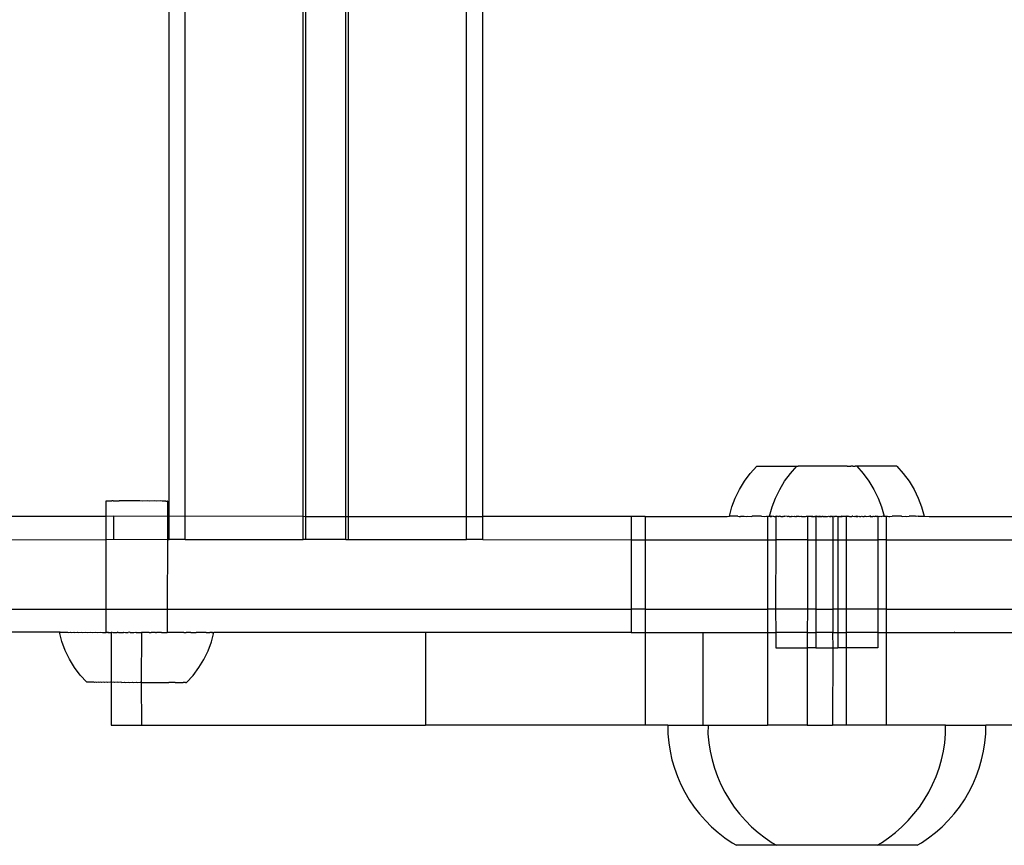
# Model space of a CAD drawing. Extents: x -6164 to 6164, y -6024 to 6024.
# Drawn here: x -3341 to -3213, y 1059 to 1165 of the extents above; entities that cross this region are included whole.
import ezdxf

# ---------------------------------------------------------------- set-up
doc = ezdxf.new("R2010")
doc.units = 0
doc.layers.get('0').update_dxf_attribs({"linetype": 'CONTINUOUS'})

msp = doc.modelspace()

# ---------------------------------------------------------------- linework, layer by layer
for p, q in [((-3321.33, 1101.06), (-3321.33, 1557.06)), ((-3319.24, 1101.04), (-3319.24, 1557.05)), ((-3303.98, 1101.06), (-3303.98, 1557.06)), ((-3303.62, 1101.04), (-3303.62, 1557.05)), ((-3298.44, 1101.04), (-3298.44, 1557.05)), ((-3298.09, 1101.04), (-3298.09, 1557.05)), ((-3282.82, 1101.04), (-3282.82, 1557.05)), ((-3280.73, 1101.04), (-3280.73, 1557.05)), ((-3246.1, 1106.61), (-3245.26, 1107.53)), ((-3245.26, 1107.53), (-3240.07, 1107.53)), ((-3240.91, 1106.61), (-3240.07, 1107.53)), ((-3240.07, 1107.53), (-3239.89, 1107.53)), ((-3239.81, 1107.53), (-3239.89, 1107.53)), ((-3239.76, 1107.53), (-3239.81, 1107.53)), ((-3239.37, 1107.53), (-3239.76, 1107.53)), ((-3239.3, 1107.53), (-3239.37, 1107.53)), ((-3238.84, 1107.53), (-3239.3, 1107.53)), ((-3238.79, 1107.53), (-3238.84, 1107.53)), ((-3233.61, 1107.53), (-3238.79, 1107.53)), ((-3233.56, 1107.53), (-3233.61, 1107.53)), ((-3233.56, 1107.53), (-3233.1, 1107.53)), ((-3232.82, 1107.53), (-3233.1, 1107.53)), ((-3232.82, 1107.53), (-3232.64, 1107.53)), ((-3232.64, 1107.53), (-3232.59, 1107.53)), ((-3232.59, 1107.53), (-3232.51, 1107.53)), ((-3232.33, 1107.53), (-3232.51, 1107.53)), ((-3232.33, 1107.53), (-3231.49, 1106.61)), ((-3227.14, 1107.53), (-3232.33, 1107.53)), ((-3227.14, 1107.53), (-3226.3, 1106.61)), ((-3246.84, 1105.61), (-3246.1, 1106.61)), ((-3241.66, 1105.61), (-3240.91, 1106.61)), ((-3231.49, 1106.61), (-3230.74, 1105.61)), ((-3226.3, 1106.61), (-3225.56, 1105.61)), ((-3247.49, 1104.55), (-3246.84, 1105.61)), ((-3242.3, 1104.55), (-3241.66, 1105.61)), ((-3230.74, 1105.61), (-3230.1, 1104.55)), ((-3225.56, 1105.61), (-3224.91, 1104.55)), ((-3248.04, 1103.43), (-3247.49, 1104.55)), ((-3242.85, 1103.43), (-3242.3, 1104.55)), ((-3230.1, 1104.55), (-3229.55, 1103.43)), ((-3224.91, 1104.55), (-3224.36, 1103.43)), ((-3329.47, 1101.04), (-3329.46, 1103.05)), ((-3329.46, 1103.05), (-3329.42, 1103.05)), ((-3329.42, 1103.05), (-3329.23, 1103.05)), ((-3329.23, 1103.05), (-3329.12, 1103.05)), ((-3329.12, 1103.05), (-3328.74, 1103.05)), ((-3328.56, 1103.05), (-3328.74, 1103.05)), ((-3328.56, 1103.05), (-3328.03, 1103.05)), ((-3328.03, 1103.05), (-3327.8, 1103.05)), ((-3327.15, 1103.05), (-3327.8, 1103.05)), ((-3326.87, 1103.05), (-3327.15, 1103.05)), ((-3326.15, 1103.05), (-3326.87, 1103.05)), ((-3325.85, 1103.05), (-3326.15, 1103.05)), ((-3325.11, 1103.05), (-3325.85, 1103.05)), ((-3324.81, 1103.04), (-3325.11, 1103.05)), ((-3324.09, 1103.05), (-3324.81, 1103.04)), ((-3323.81, 1103.04), (-3324.09, 1103.05)), ((-3323.17, 1103.05), (-3323.81, 1103.04)), ((-3322.93, 1103.04), (-3323.17, 1103.05)), ((-3322.4, 1103.05), (-3322.93, 1103.04)), ((-3322.22, 1103.04), (-3322.4, 1103.05)), ((-3321.85, 1103.04), (-3322.22, 1103.04)), ((-3321.73, 1103.04), (-3321.85, 1103.04)), ((-3321.73, 1103.04), (-3321.54, 1103.04)), ((-3321.5, 1103.04), (-3321.54, 1103.04)), ((-3321.5, 1101.04), (-3321.5, 1103.04)), ((-3248.79, 1101.06), (-3248.47, 1102.27)), ((-3248.47, 1102.27), (-3248.04, 1103.43)), ((-3243.61, 1101.06), (-3243.28, 1102.27)), ((-3243.28, 1102.27), (-3242.85, 1103.43)), ((-3229.55, 1103.43), (-3229.12, 1102.27)), ((-3229.12, 1102.27), (-3228.79, 1101.06)), ((-3224.36, 1103.43), (-3223.93, 1102.27)), ((-3223.93, 1102.27), (-3223.61, 1101.06)), ((-3329.47, 1101.04), (-3345.81, 1101.06)), ((-3328.45, 1101.06), (-3329.47, 1101.04)), ((-3329.47, 1098.04), (-3329.47, 1101.04)), ((-3328.45, 1098.06), (-3328.45, 1101.06)), ((-3321.5, 1101.04), (-3328.45, 1101.06)), ((-3321.5, 1101.04), (-3321.33, 1101.06)), ((-3321.5, 1098.04), (-3321.5, 1101.04)), ((-3321.33, 1098.06), (-3321.33, 1101.06)), ((-3319.24, 1101.04), (-3321.33, 1101.06)), ((-3303.98, 1101.06), (-3319.24, 1101.04)), ((-3319.24, 1098.06), (-3319.24, 1101.04)), ((-3303.98, 1098.06), (-3303.98, 1101.06)), ((-3303.98, 1101.06), (-3303.62, 1101.04)), ((-3303.62, 1098.06), (-3303.62, 1101.04)), ((-3303.62, 1101.04), (-3298.44, 1101.04)), ((-3298.44, 1098.06), (-3298.44, 1101.04)), ((-3298.44, 1101.04), (-3298.09, 1101.04)), ((-3298.09, 1098.06), (-3298.09, 1101.04)), ((-3298.09, 1101.04), (-3282.82, 1101.04)), ((-3282.82, 1098.06), (-3282.82, 1101.04)), ((-3282.82, 1101.04), (-3280.73, 1101.04)), ((-3280.73, 1098.06), (-3280.73, 1101.04)), ((-3261.54, 1101.04), (-3280.73, 1101.04)), ((-3261.54, 1101.04), (-3261.54, 1098.04)), ((-3259.69, 1101.04), (-3261.54, 1101.04)), ((-3259.69, 1101.04), (-3259.69, 1098.04)), ((-3259.69, 1101.04), (-3249.11, 1101.04)), ((-3249.11, 1101.04), (-3248.79, 1101.06)), ((-3247.7, 1101.06), (-3248.79, 1101.06)), ((-3247.7, 1101.06), (-3247.56, 1101.04)), ((-3247.56, 1101.04), (-3247.38, 1101.04)), ((-3247.38, 1101.04), (-3247.32, 1101.06)), ((-3247.32, 1101.06), (-3246.88, 1101.06)), ((-3246.88, 1101.06), (-3246.63, 1101.04)), ((-3246.63, 1101.04), (-3246.4, 1101.06)), ((-3246.4, 1101.06), (-3245.95, 1101.04)), ((-3245.95, 1101.04), (-3245.86, 1101.06)), ((-3244.67, 1101.06), (-3245.86, 1101.06)), ((-3244.67, 1101.06), (-3244.28, 1101.04)), ((-3244.28, 1101.04), (-3244.02, 1101.06)), ((-3244.02, 1101.06), (-3243.88, 1101.04)), ((-3243.88, 1101.04), (-3243.88, 1098.04)), ((-3243.62, 1101.04), (-3243.88, 1101.04)), ((-3243.62, 1101.04), (-3243.58, 1101.06)), ((-3243.58, 1101.06), (-3243.61, 1101.06)), ((-3243.48, 1101.06), (-3243.58, 1101.06)), ((-3243.58, 1101.06), (-3243.51, 1101.04)), ((-3243.51, 1101.04), (-3243.37, 1101.04)), ((-3243.37, 1101.04), (-3243.48, 1101.06)), ((-3243.33, 1101.06), (-3243.37, 1101.04)), ((-3243.21, 1101.04), (-3243.33, 1101.06)), ((-3243.12, 1101.06), (-3243.21, 1101.04)), ((-3243.12, 1101.06), (-3243.03, 1101.04)), ((-3243.03, 1101.04), (-3242.88, 1101.04)), ((-3242.88, 1101.04), (-3242.85, 1101.06)), ((-3242.85, 1101.06), (-3242.81, 1101.04)), ((-3242.81, 1101.04), (-3242.76, 1101.06)), ((-3242.79, 1101.06), (-3242.81, 1098.04)), ((-3242.79, 1101.06), (-3242.76, 1101.06)), ((-3242.76, 1101.06), (-3242.66, 1101.06)), ((-3242.62, 1101.06), (-3242.66, 1101.06)), ((-3242.62, 1101.06), (-3242.57, 1101.04)), ((-3242.57, 1101.04), (-3242.52, 1101.06)), ((-3242.52, 1101.06), (-3242.4, 1101.04)), ((-3242.26, 1101.06), (-3242.4, 1101.04)), ((-3242.26, 1101.06), (-3242.16, 1101.04)), ((-3242.26, 1101.06), (-3242.13, 1101.06)), ((-3242.16, 1101.04), (-3241.88, 1101.06)), ((-3242.16, 1101.04), (-3241.9, 1101.04)), ((-3242.13, 1101.06), (-3241.9, 1101.04)), ((-3241.9, 1101.04), (-3241.83, 1101.05)), ((-3241.88, 1101.06), (-3241.83, 1101.05)), ((-3241.83, 1101.05), (-3241.7, 1101.06)), ((-3241.7, 1101.06), (-3241.67, 1101.06)), ((-3241.67, 1101.06), (-3241.62, 1101.06)), ((-3241.34, 1101.04), (-3241.62, 1101.06)), ((-3241.34, 1101.04), (-3241.21, 1101.06)), ((-3241.21, 1101.06), (-3241.13, 1101.06)), ((-3241.13, 1101.06), (-3241.05, 1101.04)), ((-3241.05, 1101.04), (-3240.83, 1101.04)), ((-3240.83, 1101.04), (-3240.79, 1101.06)), ((-3240.79, 1101.06), (-3240.75, 1101.04)), ((-3240.75, 1101.04), (-3240.68, 1101.06)), ((-3240.68, 1101.06), (-3240.43, 1101.04)), ((-3240.43, 1101.04), (-3240.36, 1101.06)), ((-3240.36, 1101.06), (-3240.24, 1101.05)), ((-3240.24, 1101.05), (-3240.1, 1101.06)), ((-3240.24, 1101.05), (-3240.11, 1101.04)), ((-3240.11, 1101.04), (-3239.83, 1101.06)), ((-3240.1, 1101.06), (-3239.83, 1101.06)), ((-3239.83, 1101.06), (-3239.79, 1101.04)), ((-3239.79, 1101.04), (-3239.58, 1101.06)), ((-3239.58, 1101.06), (-3239.48, 1101.06)), ((-3239.48, 1101.06), (-3239.46, 1101.04)), ((-3239.46, 1101.04), (-3239.05, 1101.04)), ((-3239.05, 1101.04), (-3238.97, 1101.05)), ((-3238.97, 1101.05), (-3238.83, 1101.06)), ((-3238.83, 1101.06), (-3238.79, 1101.06)), ((-3238.79, 1101.06), (-3238.7, 1101.04)), ((-3238.7, 1101.04), (-3238.7, 1098.04)), ((-3238.19, 1101.04), (-3238.7, 1101.04)), ((-3238.19, 1101.04), (-3238.15, 1101.06)), ((-3238.19, 1101.04), (-3238.03, 1101.04)), ((-3238.15, 1101.06), (-3238.01, 1101.06)), ((-3238.03, 1101.04), (-3238.01, 1101.06)), ((-3238.03, 1101.04), (-3237.85, 1101.04)), ((-3238.01, 1101.06), (-3237.85, 1101.04)), ((-3237.85, 1101.04), (-3237.8, 1101.04)), ((-3237.8, 1101.04), (-3237.76, 1101.06)), ((-3237.76, 1101.06), (-3237.71, 1101.05)), ((-3237.71, 1101.05), (-3237.66, 1101.04)), ((-3237.66, 1101.04), (-3237.61, 1101.06)), ((-3237.61, 1101.06), (-3237.57, 1101.06)), ((-3237.61, 1101.06), (-3237.61, 1098.04)), ((-3237.57, 1101.06), (-3237.47, 1101.06)), ((-3237.57, 1101.06), (-3237.45, 1101.04)), ((-3237.41, 1101.04), (-3237.47, 1101.06)), ((-3237.47, 1101.06), (-3237.43, 1101.06)), ((-3237.45, 1101.04), (-3237.41, 1101.04)), ((-3237.43, 1101.06), (-3237.41, 1101.04)), ((-3237.41, 1101.04), (-3237.36, 1101.06)), ((-3237.36, 1101.06), (-3237.33, 1101.05)), ((-3237.33, 1101.05), (-3237.28, 1101.05)), ((-3237.28, 1101.05), (-3237.23, 1101.06)), ((-3237.28, 1101.05), (-3237.25, 1101.04)), ((-3237.25, 1101.04), (-3237.15, 1101.04)), ((-3237.23, 1101.06), (-3237.15, 1101.04)), ((-3237.15, 1101.04), (-3237.13, 1101.05)), ((-3237.07, 1101.06), (-3237.13, 1101.05)), ((-3237.13, 1101.05), (-3237.04, 1101.05)), ((-3237.07, 1101.06), (-3237.04, 1101.05)), ((-3237.04, 1101.05), (-3236.98, 1101.04)), ((-3236.98, 1101.04), (-3236.84, 1101.04)), ((-3236.84, 1101.04), (-3236.79, 1101.06)), ((-3236.79, 1101.06), (-3236.72, 1101.04)), ((-3236.79, 1101.06), (-3236.7, 1101.06)), ((-3236.72, 1101.04), (-3236.62, 1101.05)), ((-3236.7, 1101.06), (-3236.62, 1101.05)), ((-3236.62, 1101.05), (-3236.54, 1101.04)), ((-3236.54, 1101.04), (-3236.46, 1101.06)), ((-3236.54, 1101.04), (-3236.44, 1101.04)), ((-3236.46, 1101.06), (-3236.35, 1101.05)), ((-3236.44, 1101.04), (-3236.35, 1101.05)), ((-3236.35, 1101.05), (-3236.24, 1101.04)), ((-3236.24, 1101.04), (-3236.16, 1101.04)), ((-3236.16, 1101.04), (-3236.12, 1101.05)), ((-3236.12, 1101.05), (-3235.97, 1101.06)), ((-3235.97, 1101.06), (-3235.87, 1101.04)), ((-3235.87, 1101.04), (-3235.83, 1101.05)), ((-3235.83, 1101.05), (-3235.79, 1101.04)), ((-3235.79, 1101.04), (-3235.76, 1101.06)), ((-3235.79, 1101.04), (-3235.69, 1101.04)), ((-3235.76, 1101.06), (-3235.7, 1101.06)), ((-3235.7, 1101.06), (-3235.61, 1101.06)), ((-3235.69, 1101.04), (-3235.61, 1101.06)), ((-3235.61, 1101.06), (-3235.56, 1101.04)), ((-3235.56, 1101.04), (-3235.43, 1101.04)), ((-3235.42, 1101.04), (-3235.48, 1101.04)), ((-3235.43, 1101.04), (-3235.33, 1101.06)), ((-3235.43, 1101.04), (-3235.43, 1098.04)), ((-3235.33, 1101.06), (-3235.25, 1101.04)), ((-3235.25, 1101.04), (-3235.17, 1101.06)), ((-3235.25, 1101.04), (-3235.19, 1101.04)), ((-3235.19, 1101.04), (-3235.04, 1101.06)), ((-3235.17, 1101.06), (-3235.04, 1101.06)), ((-3235.04, 1101.06), (-3234.97, 1101.06)), ((-3234.97, 1101.06), (-3234.93, 1101.06)), ((-3234.93, 1101.06), (-3234.82, 1101.05)), ((-3234.82, 1101.05), (-3234.79, 1101.06)), ((-3234.82, 1101.05), (-3234.75, 1101.04)), ((-3234.79, 1101.06), (-3234.79, 1098.04)), ((-3234.75, 1101.04), (-3234.64, 1101.06)), ((-3234.75, 1101.04), (-3234.55, 1101.04)), ((-3234.64, 1101.06), (-3234.55, 1101.04)), ((-3234.55, 1101.04), (-3234.39, 1101.06)), ((-3234.55, 1101.04), (-3234.38, 1101.04)), ((-3234.39, 1101.06), (-3234.27, 1101.04)), ((-3234.25, 1101.06), (-3234.38, 1101.04)), ((-3234.38, 1101.04), (-3234.27, 1101.04)), ((-3234.27, 1101.04), (-3234.22, 1101.04)), ((-3234.22, 1101.04), (-3234.25, 1101.06)), ((-3233.7, 1101.04), (-3234.22, 1101.04)), ((-3233.7, 1101.04), (-3233.61, 1101.06)), ((-3233.7, 1101.04), (-3233.7, 1098.04)), ((-3233.57, 1101.06), (-3233.61, 1101.06)), ((-3233.57, 1101.06), (-3233.33, 1101.06)), ((-3233.33, 1101.06), (-3233.27, 1101.04)), ((-3233.27, 1101.04), (-3232.94, 1101.04)), ((-3232.94, 1101.04), (-3232.92, 1101.06)), ((-3232.82, 1101.06), (-3232.92, 1101.06)), ((-3232.82, 1101.06), (-3232.61, 1101.04)), ((-3232.61, 1101.04), (-3232.57, 1101.06)), ((-3232.57, 1101.06), (-3232.45, 1101.04)), ((-3232.3, 1101.06), (-3232.45, 1101.04)), ((-3232.45, 1101.04), (-3232.17, 1101.04)), ((-3232.17, 1101.04), (-3232.3, 1101.06)), ((-3232.17, 1101.04), (-3232.04, 1101.06)), ((-3232.04, 1101.06), (-3231.96, 1101.04)), ((-3231.96, 1101.04), (-3231.78, 1101.04)), ((-3231.78, 1101.04), (-3231.72, 1101.06)), ((-3231.72, 1101.06), (-3231.65, 1101.04)), ((-3231.65, 1101.04), (-3231.61, 1101.06)), ((-3231.61, 1101.06), (-3231.52, 1101.04)), ((-3231.52, 1101.04), (-3231.35, 1101.04)), ((-3231.35, 1101.04), (-3231.32, 1101.06)), ((-3231.32, 1101.06), (-3231.27, 1101.06)), ((-3231.27, 1101.06), (-3231.19, 1101.06)), ((-3231.19, 1101.06), (-3231.05, 1101.04)), ((-3231.05, 1101.04), (-3230.78, 1101.06)), ((-3230.78, 1101.06), (-3230.7, 1101.06)), ((-3230.6, 1101.05), (-3230.7, 1101.06)), ((-3230.57, 1101.06), (-3230.6, 1101.05)), ((-3230.6, 1101.05), (-3230.5, 1101.04)), ((-3230.52, 1101.06), (-3230.57, 1101.06)), ((-3230.52, 1101.06), (-3230.3, 1101.04)), ((-3230.5, 1101.04), (-3230.3, 1101.04)), ((-3230.27, 1101.06), (-3230.3, 1101.04)), ((-3230.3, 1101.04), (-3230.24, 1101.04)), ((-3230.24, 1101.04), (-3230.27, 1101.06)), ((-3230.24, 1101.04), (-3230.14, 1101.06)), ((-3230.14, 1101.06), (-3229.99, 1101.04)), ((-3229.99, 1101.04), (-3229.97, 1101.04)), ((-3229.88, 1101.06), (-3229.97, 1101.04)), ((-3229.76, 1101.04), (-3229.88, 1101.06)), ((-3229.88, 1101.06), (-3229.78, 1101.06)), ((-3229.78, 1101.06), (-3229.74, 1101.06)), ((-3229.76, 1101.04), (-3229.61, 1101.06)), ((-3229.74, 1101.06), (-3229.61, 1101.06)), ((-3229.61, 1101.06), (-3229.55, 1101.06)), ((-3229.61, 1101.06), (-3229.61, 1098.04)), ((-3229.55, 1101.06), (-3229.36, 1101.04)), ((-3229.36, 1101.04), (-3229.28, 1101.06)), ((-3229.28, 1101.06), (-3229.18, 1101.04)), ((-3229.18, 1101.04), (-3229.07, 1101.06)), ((-3229.02, 1101.04), (-3229.07, 1101.06)), ((-3228.92, 1101.06), (-3229.02, 1101.04)), ((-3228.92, 1101.06), (-3228.87, 1101.04)), ((-3228.87, 1101.04), (-3228.82, 1101.06)), ((-3228.79, 1101.06), (-3228.82, 1101.06)), ((-3228.79, 1101.06), (-3228.77, 1101.04)), ((-3228.51, 1101.04), (-3228.77, 1101.04)), ((-3228.38, 1101.06), (-3228.51, 1101.04)), ((-3228.51, 1101.04), (-3228.51, 1098.04)), ((-3228.38, 1101.06), (-3228.17, 1101.04)), ((-3228.17, 1101.04), (-3228.04, 1101.04)), ((-3228.04, 1101.04), (-3227.73, 1101.06)), ((-3226.54, 1101.06), (-3227.73, 1101.06)), ((-3226.54, 1101.06), (-3226.39, 1101.04)), ((-3226.39, 1101.04), (-3226, 1101.06)), ((-3226, 1101.06), (-3225.85, 1101.04)), ((-3225.85, 1101.04), (-3225.52, 1101.06)), ((-3224.7, 1101.06), (-3225.52, 1101.06)), ((-3224.64, 1101.04), (-3224.7, 1101.06)), ((-3224.37, 1101.06), (-3224.64, 1101.04)), ((-3224.37, 1101.06), (-3224.1, 1101.06)), ((-3224.1, 1101.06), (-3223.61, 1101.06)), ((-3223.61, 1101.06), (-3222.94, 1101.04)), ((-3222.94, 1101.04), (-3199.13, 1101.04)), ((-3345.81, 1098.06), (-3329.47, 1098.04)), ((-3329.48, 1089.04), (-3329.47, 1098.04)), ((-3328.45, 1098.06), (-3329.47, 1098.04)), ((-3321.5, 1098.04), (-3328.45, 1098.06)), ((-3321.51, 1089.04), (-3321.5, 1098.04)), ((-3321.5, 1098.04), (-3321.33, 1098.06)), ((-3319.24, 1098.06), (-3321.33, 1098.06)), ((-3319.24, 1098.06), (-3303.98, 1098.06)), ((-3303.62, 1098.06), (-3303.98, 1098.06)), ((-3298.44, 1098.06), (-3303.62, 1098.06)), ((-3298.44, 1098.06), (-3298.09, 1098.06)), ((-3298.09, 1098.06), (-3282.82, 1098.06)), ((-3280.73, 1098.06), (-3282.82, 1098.06)), ((-3280.73, 1098.06), (-3261.54, 1098.04)), ((-3261.54, 1098.04), (-3261.54, 1089.04)), ((-3261.54, 1098.04), (-3259.69, 1098.04)), ((-3259.69, 1098.04), (-3259.69, 1089.04)), ((-3259.69, 1098.04), (-3243.88, 1098.04)), ((-3243.88, 1098.04), (-3243.88, 1089.04)), ((-3243.88, 1098.04), (-3242.81, 1098.04)), ((-3242.81, 1098.04), (-3242.84, 1089.04)), ((-3238.7, 1098.04), (-3242.81, 1098.04)), ((-3238.7, 1098.04), (-3238.7, 1089.04)), ((-3238.7, 1098.04), (-3237.61, 1098.04)), ((-3237.61, 1098.04), (-3237.61, 1089.04)), ((-3237.61, 1098.04), (-3235.43, 1098.04)), ((-3235.42, 1098.04), (-3235.48, 1098.04)), ((-3235.43, 1098.04), (-3235.43, 1089.04)), ((-3235.43, 1098.04), (-3234.79, 1098.04)), ((-3234.79, 1098.04), (-3234.79, 1089.04)), ((-3234.79, 1098.04), (-3233.7, 1098.04)), ((-3233.7, 1098.04), (-3233.7, 1089.04)), ((-3233.7, 1098.04), (-3229.61, 1098.04)), ((-3229.61, 1098.04), (-3229.61, 1089.04)), ((-3228.51, 1098.04), (-3229.61, 1098.04)), ((-3228.51, 1098.04), (-3228.51, 1089.04)), ((-3228.51, 1098.04), (-3199.13, 1098.04)), ((-3508.97, 1089.04), (-3329.48, 1089.04)), ((-3329.48, 1086.05), (-3329.48, 1089.04)), ((-3329.48, 1089.04), (-3321.51, 1089.04)), ((-3321.52, 1086.04), (-3321.51, 1089.04)), ((-3321.51, 1089.04), (-3261.54, 1089.04)), ((-3261.54, 1089.04), (-3261.54, 1086.04)), ((-3259.69, 1089.04), (-3261.54, 1089.04)), ((-3259.69, 1089.04), (-3259.69, 1086.04)), ((-3259.69, 1089.04), (-3243.88, 1089.04)), ((-3243.88, 1089.04), (-3243.88, 1086.04)), ((-3242.84, 1089.04), (-3243.88, 1089.04)), ((-3242.84, 1089.04), (-3242.81, 1086.04)), ((-3238.7, 1089.04), (-3242.84, 1089.04)), ((-3238.7, 1089.04), (-3238.72, 1086.04)), ((-3237.61, 1089.04), (-3238.7, 1089.04)), ((-3237.61, 1089.04), (-3237.61, 1086.04)), ((-3237.61, 1089.04), (-3235.43, 1089.04)), ((-3235.42, 1089.04), (-3235.48, 1089.04)), ((-3235.43, 1089.04), (-3235.43, 1086.04)), ((-3234.79, 1089.04), (-3235.43, 1089.04)), ((-3234.79, 1089.04), (-3234.79, 1086.04)), ((-3233.7, 1089.04), (-3234.79, 1089.04)), ((-3233.7, 1089.04), (-3233.7, 1086.04)), ((-3229.61, 1089.04), (-3233.7, 1089.04)), ((-3229.61, 1089.04), (-3229.61, 1086.04)), ((-3228.51, 1089.04), (-3229.61, 1089.04)), ((-3228.51, 1089.04), (-3228.5, 1086.04)), ((-3228.51, 1089.04), (-3193.22, 1089.04)), ((-3335.5, 1086.06), (-3502.96, 1086.04)), ((-3335.5, 1086.06), (-3335.46, 1086.06)), ((-3335.18, 1084.86), (-3335.5, 1086.06)), ((-3335.4, 1086.06), (-3335.46, 1086.06)), ((-3335.4, 1086.06), (-3335.36, 1086.06)), ((-3335.36, 1086.06), (-3335.25, 1086.06)), ((-3335.25, 1086.06), (-3335.2, 1086.06)), ((-3335.2, 1086.06), (-3335.05, 1086.06)), ((-3335.05, 1086.06), (-3334.98, 1086.06)), ((-3334.98, 1086.06), (-3334.79, 1086.06)), ((-3334.79, 1086.06), (-3334.7, 1086.06)), ((-3334.7, 1086.06), (-3334.47, 1086.06)), ((-3334.47, 1086.06), (-3334.36, 1086.05)), ((-3334.36, 1086.05), (-3334.09, 1086.06)), ((-3334.09, 1086.06), (-3333.97, 1086.05)), ((-3333.97, 1086.05), (-3333.66, 1086.06)), ((-3333.66, 1086.06), (-3333.53, 1086.05)), ((-3333.53, 1086.05), (-3333.18, 1086.06)), ((-3333.18, 1086.06), (-3333.03, 1086.05)), ((-3333.03, 1086.05), (-3332.66, 1086.06)), ((-3332.66, 1086.06), (-3332.49, 1086.05)), ((-3332.49, 1086.05), (-3332.09, 1086.06)), ((-3332.09, 1086.06), (-3331.91, 1086.05)), ((-3331.91, 1086.05), (-3331.47, 1086.06)), ((-3331.47, 1086.06), (-3331.29, 1086.05)), ((-3331.29, 1086.05), (-3330.83, 1086.06)), ((-3330.83, 1086.06), (-3330.63, 1086.05)), ((-3330.63, 1086.05), (-3330.15, 1086.06)), ((-3330.15, 1086.06), (-3329.94, 1086.05)), ((-3329.94, 1086.05), (-3329.48, 1086.05)), ((-3329.48, 1086.05), (-3329.44, 1086.06)), ((-3329.25, 1086.05), (-3329.44, 1086.06)), ((-3329.44, 1086.06), (-3329.23, 1086.05)), ((-3329.14, 1086.05), (-3329.25, 1086.05)), ((-3329.23, 1086.05), (-3329.14, 1086.05)), ((-3329.14, 1086.05), (-3328.8, 1086.04)), ((-3328.8, 1086.04), (-3328.83, 1079.58)), ((-3328.76, 1086.05), (-3328.8, 1086.04)), ((-3328.76, 1086.05), (-3328.7, 1086.06)), ((-3328.7, 1086.06), (-3328.62, 1086.04)), ((-3328.62, 1086.04), (-3328.58, 1086.05)), ((-3328.58, 1086.05), (-3328.49, 1086.04)), ((-3328.49, 1086.04), (-3328.37, 1086.04)), ((-3328.37, 1086.04), (-3328.28, 1086.04)), ((-3328.28, 1086.04), (-3328.17, 1086.04)), ((-3328.17, 1086.04), (-3328.06, 1086.04)), ((-3327.95, 1086.06), (-3328.06, 1086.04)), ((-3327.95, 1086.06), (-3327.87, 1086.04)), ((-3327.87, 1086.04), (-3327.81, 1086.05)), ((-3327.81, 1086.05), (-3327.73, 1086.04)), ((-3327.73, 1086.04), (-3327.68, 1086.04)), ((-3327.68, 1086.04), (-3327.24, 1086.04)), ((-3327.18, 1086.06), (-3327.24, 1086.04)), ((-3327.18, 1086.06), (-3326.96, 1086.04)), ((-3326.96, 1086.04), (-3326.91, 1086.04)), ((-3326.91, 1086.04), (-3326.74, 1086.04)), ((-3326.74, 1086.04), (-3326.63, 1086.04)), ((-3326.4, 1086.06), (-3326.63, 1086.04)), ((-3326.36, 1086.04), (-3326.4, 1086.06)), ((-3326.36, 1086.04), (-3326.19, 1086.04)), ((-3326.19, 1086.04), (-3325.87, 1086.05)), ((-3325.87, 1086.05), (-3325.62, 1086.06)), ((-3325.62, 1086.06), (-3325.58, 1086.04)), ((-3325.58, 1086.04), (-3325.39, 1086.04)), ((-3325.39, 1086.04), (-3325.13, 1086.05)), ((-3325.13, 1086.05), (-3325.02, 1086.04)), ((-3325.02, 1086.04), (-3324.91, 1086.04)), ((-3324.91, 1086.04), (-3324.93, 1079.58)), ((-3324.83, 1086.05), (-3324.91, 1086.04)), ((-3324.64, 1086.04), (-3324.83, 1086.05)), ((-3324.61, 1086.04), (-3324.64, 1086.04)), ((-3324.52, 1086.05), (-3324.61, 1086.04)), ((-3324.11, 1086.05), (-3324.52, 1086.05)), ((-3324.05, 1086.05), (-3324.11, 1086.05)), ((-3323.88, 1086.04), (-3324.05, 1086.05)), ((-3323.88, 1086.04), (-3323.83, 1086.04)), ((-3323.83, 1086.04), (-3323.64, 1086.04)), ((-3323.28, 1086.05), (-3323.64, 1086.04)), ((-3323.19, 1086.05), (-3323.28, 1086.05)), ((-3323.06, 1086.04), (-3323.19, 1086.05)), ((-3323.06, 1086.04), (-3322.95, 1086.04)), ((-3322.7, 1086.04), (-3322.95, 1086.04)), ((-3322.52, 1086.04), (-3322.7, 1086.04)), ((-3322.42, 1086.05), (-3322.52, 1086.04)), ((-3322.31, 1086.04), (-3322.42, 1086.05)), ((-3322.31, 1086.04), (-3322.24, 1086.04)), ((-3322.24, 1086.04), (-3322.11, 1086.05)), ((-3322.11, 1086.05), (-3321.86, 1086.05)), ((-3321.86, 1086.05), (-3321.78, 1086.05)), ((-3321.78, 1086.05), (-3321.75, 1086.04)), ((-3321.75, 1086.04), (-3321.67, 1086.04)), ((-3321.67, 1086.04), (-3321.57, 1086.04)), ((-3321.52, 1086.04), (-3321.57, 1086.04)), ((-3321.07, 1086.05), (-3321.52, 1086.04)), ((-3320.86, 1086.04), (-3321.07, 1086.05)), ((-3320.38, 1086.05), (-3320.86, 1086.04)), ((-3320.18, 1086.04), (-3320.38, 1086.05)), ((-3319.72, 1086.05), (-3320.18, 1086.04)), ((-3319.53, 1086.04), (-3319.72, 1086.05)), ((-3319.42, 1086.04), (-3319.53, 1086.04)), ((-3319.42, 1086.04), (-3319.1, 1086.05)), ((-3318.92, 1086.04), (-3319.1, 1086.05)), ((-3318.51, 1086.05), (-3318.92, 1086.04)), ((-3318.51, 1086.05), (-3318.35, 1086.04)), ((-3318.35, 1086.04), (-3317.98, 1086.04)), ((-3317.98, 1086.04), (-3317.83, 1086.04)), ((-3317.48, 1086.04), (-3317.83, 1086.04)), ((-3317.35, 1086.04), (-3317.48, 1086.04)), ((-3317.04, 1086.04), (-3317.35, 1086.04)), ((-3316.92, 1086.04), (-3317.04, 1086.04)), ((-3316.65, 1086.04), (-3316.92, 1086.04)), ((-3316.54, 1086.04), (-3316.65, 1086.04)), ((-3316.54, 1086.04), (-3316.31, 1086.04)), ((-3316.31, 1086.04), (-3316.22, 1086.04)), ((-3316.22, 1086.04), (-3316.03, 1086.04)), ((-3315.96, 1086.04), (-3316.03, 1086.04)), ((-3315.81, 1086.04), (-3315.96, 1086.04)), ((-3315.83, 1084.84), (-3315.51, 1086.04)), ((-3315.78, 1086.04), (-3315.81, 1086.04)), ((-3315.78, 1086.04), (-3315.73, 1086.04)), ((-3315.73, 1086.04), (-3315.69, 1086.04)), ((-3315.65, 1086.04), (-3315.69, 1086.04)), ((-3315.65, 1086.04), (-3315.61, 1086.04)), ((-3315.61, 1086.04), (-3315.55, 1086.04)), ((-3315.51, 1086.04), (-3315.55, 1086.04)), ((-3288.12, 1086.04), (-3315.51, 1086.04)), ((-3288.12, 1086.04), (-3288.12, 1074.04)), ((-3261.54, 1086.04), (-3288.12, 1086.04)), ((-3261.54, 1086.04), (-3259.69, 1086.04)), ((-3259.69, 1086.04), (-3259.69, 1074.04)), ((-3259.69, 1086.04), (-3252.24, 1086.04)), ((-3252.24, 1086.04), (-3252.24, 1074.04)), ((-3252.24, 1086.04), (-3243.88, 1086.04)), ((-3243.88, 1086.04), (-3243.88, 1074.04)), ((-3243.88, 1086.04), (-3242.81, 1086.04)), ((-3242.81, 1086.04), (-3242.79, 1084.06)), ((-3238.72, 1086.04), (-3242.81, 1086.04)), ((-3238.72, 1086.04), (-3238.72, 1084.06)), ((-3238.72, 1086.04), (-3237.61, 1086.04)), ((-3237.61, 1086.04), (-3237.61, 1084.06)), ((-3235.47, 1086.04), (-3237.61, 1086.04)), ((-3235.47, 1086.04), (-3235.43, 1084.06)), ((-3235.43, 1086.04), (-3235.47, 1086.04)), ((-3235.43, 1086.04), (-3234.79, 1086.04)), ((-3234.79, 1086.04), (-3234.79, 1084.06)), ((-3234.79, 1086.04), (-3233.7, 1086.04)), ((-3233.7, 1086.04), (-3233.7, 1084.06)), ((-3229.61, 1086.04), (-3233.7, 1086.04)), ((-3229.61, 1086.04), (-3229.61, 1084.06)), ((-3229.61, 1086.04), (-3228.5, 1086.04)), ((-3228.5, 1086.04), (-3228.5, 1074.04)), ((-3228.5, 1086.04), (-3193.23, 1086.04)), ((-3219.64, 1086.04), (-3219.72, 1086.04)), ((-3334.75, 1083.69), (-3335.18, 1084.86)), ((-3316.27, 1083.67), (-3315.83, 1084.84)), ((-3334.21, 1082.57), (-3334.75, 1083.69)), ((-3316.81, 1082.55), (-3316.27, 1083.67)), ((-3242.79, 1084.06), (-3238.72, 1084.06)), ((-3237.76, 1084.06), (-3238.72, 1084.06)), ((-3238.72, 1084.06), (-3238.72, 1074.04)), ((-3237.61, 1084.06), (-3237.76, 1084.06)), ((-3237.61, 1084.06), (-3235.43, 1084.06)), ((-3235.43, 1084.06), (-3235.47, 1074.04)), ((-3235.43, 1084.06), (-3234.79, 1084.06)), ((-3233.7, 1084.06), (-3234.79, 1084.06)), ((-3233.7, 1084.06), (-3233.7, 1074.04)), ((-3229.61, 1084.06), (-3233.7, 1084.06)), ((-3333.56, 1081.51), (-3334.21, 1082.57)), ((-3317.46, 1081.49), (-3316.81, 1082.55)), ((-3332.81, 1080.51), (-3333.56, 1081.51)), ((-3318.21, 1080.49), (-3317.46, 1081.49)), ((-3331.96, 1079.59), (-3332.81, 1080.51)), ((-3331.91, 1079.59), (-3331.96, 1079.59)), ((-3331.82, 1079.59), (-3331.91, 1079.59)), ((-3331.78, 1079.59), (-3331.82, 1079.59)), ((-3331.68, 1079.59), (-3331.78, 1079.59)), ((-3331.64, 1079.59), (-3331.68, 1079.59)), ((-3331.51, 1079.59), (-3331.64, 1079.59)), ((-3331.46, 1079.59), (-3331.51, 1079.59)), ((-3331.31, 1079.59), (-3331.46, 1079.59)), ((-3331.24, 1079.59), (-3331.31, 1079.59)), ((-3331.06, 1079.59), (-3331.24, 1079.59)), ((-3330.99, 1079.58), (-3331.06, 1079.59)), ((-3330.79, 1079.59), (-3330.99, 1079.58)), ((-3330.7, 1079.58), (-3330.79, 1079.59)), ((-3330.48, 1079.59), (-3330.7, 1079.58)), ((-3330.38, 1079.58), (-3330.48, 1079.59)), ((-3330.14, 1079.59), (-3330.38, 1079.58)), ((-3330.03, 1079.58), (-3330.14, 1079.59)), ((-3329.77, 1079.59), (-3330.03, 1079.58)), ((-3329.66, 1079.58), (-3329.77, 1079.59)), ((-3329.37, 1079.59), (-3329.66, 1079.58)), ((-3329.25, 1079.58), (-3329.37, 1079.59)), ((-3328.95, 1079.59), (-3329.25, 1079.58)), ((-3328.83, 1079.58), (-3328.95, 1079.59)), ((-3328.51, 1079.59), (-3328.83, 1079.58)), ((-3328.83, 1079.58), (-3328.8, 1074.04)), ((-3328.38, 1079.58), (-3328.51, 1079.59)), ((-3328.05, 1079.59), (-3328.38, 1079.58)), ((-3327.92, 1079.58), (-3328.05, 1079.59)), ((-3327.58, 1079.59), (-3327.92, 1079.58)), ((-3327.44, 1079.58), (-3327.58, 1079.59)), ((-3327.44, 1079.58), (-3327.09, 1079.59)), ((-3327.09, 1079.59), (-3326.95, 1079.58)), ((-3326.95, 1079.58), (-3326.6, 1079.59)), ((-3326.6, 1079.59), (-3326.45, 1079.58)), ((-3326.45, 1079.58), (-3326.09, 1079.59)), ((-3326.09, 1079.59), (-3325.95, 1079.58)), ((-3325.95, 1079.58), (-3325.59, 1079.59)), ((-3325.59, 1079.59), (-3325.44, 1079.58)), ((-3325.44, 1079.58), (-3325.08, 1079.59)), ((-3325.08, 1079.59), (-3324.93, 1079.58)), ((-3324.93, 1079.58), (-3324.91, 1074.04)), ((-3324.93, 1079.58), (-3324.57, 1079.58)), ((-3324.57, 1079.58), (-3324.43, 1079.58)), ((-3324.43, 1079.58), (-3324.07, 1079.58)), ((-3324.07, 1079.58), (-3323.93, 1079.58)), ((-3323.93, 1079.58), (-3323.58, 1079.58)), ((-3323.58, 1079.58), (-3323.44, 1079.57)), ((-3323.44, 1079.57), (-3323.11, 1079.58)), ((-3323.11, 1079.58), (-3322.97, 1079.57)), ((-3322.97, 1079.57), (-3322.64, 1079.58)), ((-3322.64, 1079.58), (-3322.51, 1079.57)), ((-3322.51, 1079.57), (-3322.2, 1079.58)), ((-3322.2, 1079.58), (-3322.07, 1079.57)), ((-3322.07, 1079.57), (-3321.77, 1079.58)), ((-3321.77, 1079.58), (-3321.65, 1079.57)), ((-3321.65, 1079.57), (-3321.37, 1079.58)), ((-3321.26, 1079.57), (-3321.37, 1079.58)), ((-3320.99, 1079.58), (-3321.26, 1079.57)), ((-3320.89, 1079.57), (-3320.99, 1079.58)), ((-3320.64, 1079.58), (-3320.89, 1079.57)), ((-3320.55, 1079.57), (-3320.64, 1079.58)), ((-3320.55, 1079.57), (-3320.32, 1079.58)), ((-3320.32, 1079.58), (-3320.24, 1079.57)), ((-3320.24, 1079.57), (-3320.04, 1079.58)), ((-3320.04, 1079.58), (-3319.96, 1079.57)), ((-3319.96, 1079.57), (-3319.78, 1079.58)), ((-3319.78, 1079.58), (-3319.72, 1079.57)), ((-3319.72, 1079.57), (-3319.57, 1079.58)), ((-3319.57, 1079.58), (-3319.51, 1079.57)), ((-3319.38, 1079.58), (-3319.51, 1079.57)), ((-3319.34, 1079.57), (-3319.38, 1079.58)), ((-3319.24, 1079.58), (-3319.34, 1079.57)), ((-3319.21, 1079.57), (-3319.24, 1079.58)), ((-3319.21, 1079.57), (-3319.11, 1079.57)), ((-3319.11, 1079.57), (-3319.07, 1079.57)), ((-3319.05, 1079.57), (-3319.07, 1079.57)), ((-3319.05, 1079.57), (-3318.21, 1080.49)), ((-3328.8, 1074.04), (-3324.91, 1074.04)), ((-3324.91, 1074.04), (-3288.12, 1074.04)), ((-3259.69, 1074.04), (-3288.12, 1074.04)), ((-3256.76, 1074.04), (-3259.69, 1074.04)), ((-3256.76, 1074.04), (-3256.77, 1072.91)), ((-3256.76, 1074.04), (-3252.24, 1074.04)), ((-3252.24, 1074.04), (-3251.57, 1074.04)), ((-3251.57, 1074.04), (-3251.58, 1072.91)), ((-3251.57, 1074.04), (-3243.88, 1074.04)), ((-3238.72, 1074.04), (-3243.88, 1074.04)), ((-3238.72, 1074.04), (-3235.47, 1074.04)), ((-3233.7, 1074.04), (-3235.47, 1074.04)), ((-3228.5, 1074.04), (-3233.7, 1074.04)), ((-3220.82, 1074.04), (-3228.5, 1074.04)), ((-3220.83, 1074.04), (-3220.79, 1074.04)), ((-3220.82, 1072.91), (-3220.82, 1074.04)), ((-3220.82, 1074.04), (-3215.63, 1074.04)), ((-3215.64, 1074.04), (-3215.61, 1074.04)), ((-3215.63, 1072.91), (-3215.63, 1074.04)), ((-3206.09, 1074.04), (-3215.63, 1074.04)), ((-3256.77, 1072.91), (-3256.66, 1071.78)), ((-3256.66, 1071.78), (-3256.48, 1070.67)), ((-3251.58, 1072.91), (-3251.47, 1071.78)), ((-3251.47, 1071.78), (-3251.3, 1070.67)), ((-3221.1, 1070.67), (-3220.93, 1071.78)), ((-3220.93, 1071.78), (-3220.82, 1072.91)), ((-3215.92, 1070.67), (-3215.74, 1071.78)), ((-3215.74, 1071.78), (-3215.63, 1072.91)), ((-3256.48, 1070.67), (-3256.24, 1069.56)), ((-3251.3, 1070.67), (-3251.05, 1069.56)), ((-3221.35, 1069.56), (-3221.1, 1070.67)), ((-3216.16, 1069.56), (-3215.92, 1070.67)), ((-3256.24, 1069.56), (-3255.92, 1068.48)), ((-3251.05, 1069.56), (-3250.73, 1068.48)), ((-3221.67, 1068.48), (-3221.35, 1069.56)), ((-3216.48, 1068.48), (-3216.16, 1069.56)), ((-3255.92, 1068.48), (-3255.54, 1067.41)), ((-3250.73, 1068.48), (-3250.35, 1067.41)), ((-3222.05, 1067.41), (-3221.67, 1068.48)), ((-3216.86, 1067.41), (-3216.48, 1068.48)), ((-3255.54, 1067.41), (-3255.09, 1066.38)), ((-3250.35, 1067.41), (-3249.9, 1066.38)), ((-3222.5, 1066.38), (-3222.05, 1067.41)), ((-3217.31, 1066.38), (-3216.86, 1067.41)), ((-3255.09, 1066.38), (-3254.57, 1065.37)), ((-3254.57, 1065.37), (-3254, 1064.4)), ((-3249.9, 1066.38), (-3249.39, 1065.37)), ((-3249.39, 1065.37), (-3248.81, 1064.4)), ((-3223.59, 1064.4), (-3223.01, 1065.37)), ((-3223.01, 1065.37), (-3222.5, 1066.38)), ((-3218.4, 1064.4), (-3217.83, 1065.37)), ((-3217.83, 1065.37), (-3217.31, 1066.38)), ((-3254, 1064.4), (-3253.36, 1063.46)), ((-3248.81, 1064.4), (-3248.18, 1063.46)), ((-3224.22, 1063.46), (-3223.59, 1064.4)), ((-3219.04, 1063.46), (-3218.4, 1064.4)), ((-3253.36, 1063.46), (-3252.67, 1062.57)), ((-3248.18, 1063.46), (-3247.48, 1062.57)), ((-3224.92, 1062.57), (-3224.22, 1063.46)), ((-3219.73, 1062.57), (-3219.04, 1063.46)), ((-3252.67, 1062.57), (-3251.92, 1061.72)), ((-3251.92, 1061.72), (-3251.12, 1060.92)), ((-3247.48, 1062.57), (-3246.73, 1061.72)), ((-3246.73, 1061.72), (-3245.93, 1060.92)), ((-3226.47, 1060.92), (-3225.67, 1061.72)), ((-3225.67, 1061.72), (-3224.92, 1062.57)), ((-3221.28, 1060.92), (-3220.48, 1061.72)), ((-3220.48, 1061.72), (-3219.73, 1062.57)), ((-3251.12, 1060.92), (-3250.27, 1060.17)), ((-3245.93, 1060.92), (-3245.09, 1060.17)), ((-3227.31, 1060.17), (-3226.47, 1060.92)), ((-3222.13, 1060.17), (-3221.28, 1060.92)), ((-3250.27, 1060.17), (-3249.38, 1059.48)), ((-3249.38, 1059.48), (-3248.44, 1058.84)), ((-3245.09, 1060.17), (-3244.19, 1059.48)), ((-3244.19, 1059.48), (-3243.26, 1058.84)), ((-3229.14, 1058.84), (-3228.21, 1059.48)), ((-3228.21, 1059.48), (-3227.31, 1060.17)), ((-3223.96, 1058.84), (-3223.02, 1059.48)), ((-3223.02, 1059.48), (-3222.13, 1060.17)), ((-3248.44, 1058.84), (-3247.88, 1058.51)), ((-3242.73, 1058.51), (-3247.88, 1058.51)), ((-3243.26, 1058.84), (-3242.73, 1058.51)), ((-3229.67, 1058.51), (-3242.73, 1058.51)), ((-3229.67, 1058.51), (-3229.14, 1058.84)), ((-3224.52, 1058.51), (-3229.67, 1058.51)), ((-3224.52, 1058.51), (-3223.96, 1058.84))]:
    msp.add_line(p, q)

doc.saveas('drawing.dxf')
